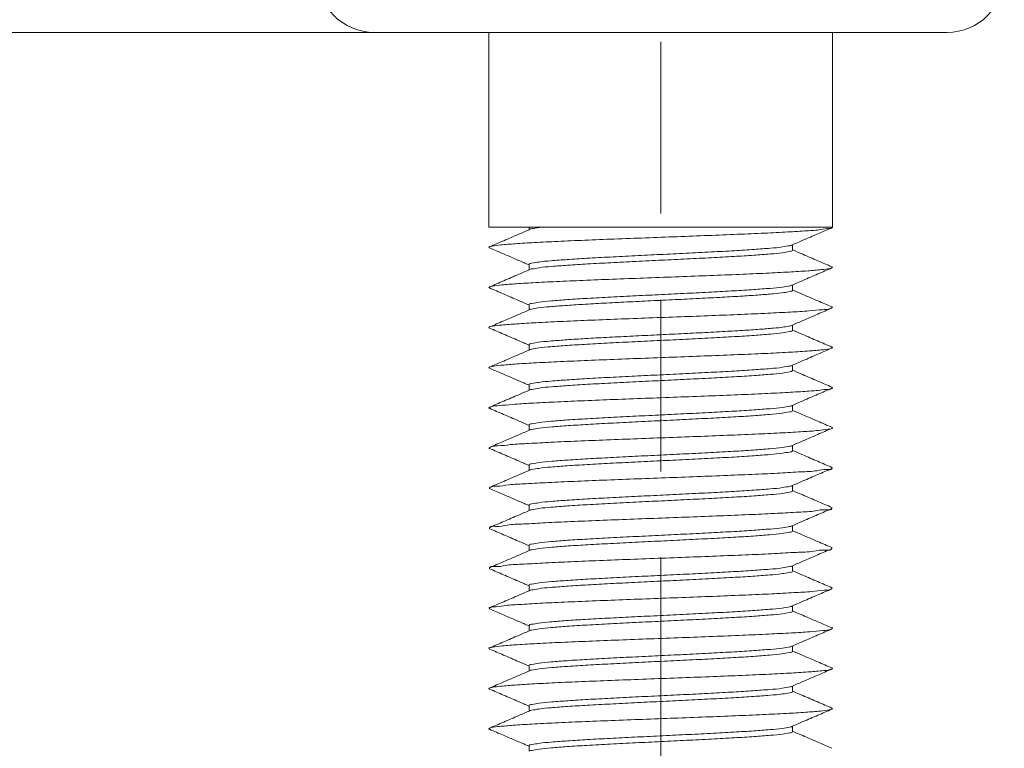
# Model space of a CAD drawing. Units: millimetres. Extents: x -935 to 97, y -148 to 564.
# Drawn here: x -670 to -661, y 274 to 280 of the extents above; entities that cross this region are included whole.
import ezdxf

# ---------------------------------------------------------------- set-up
doc = ezdxf.new("R2010")
doc.units = ezdxf.units.MM
doc.header["$LTSCALE"] = 15
doc.linetypes.add('PHANTOM', pattern=[0.8, 0.45, -0.05, 0.1, -0.05, 0.1, -0.05])
doc.layers.get('0').update_dxf_attribs({"lineweight": 0})
doc.layers.get('Defpoints').update_dxf_attribs({"lineweight": 0})
doc.layers.add('DEFAULT_3', color=7, linetype='PHANTOM', lineweight=0)
doc.layers.add('qq', color=3, linetype='Continuous', lineweight=0)
doc.dimstyles.get("Standard").update_dxf_attribs({"dimtxt": 3.5, "dimasz": 0.18, "dimexe": 0.18, "dimexo": 0.0625, "dimgap": 0.09, "dimtad": 0, "dimdec": 4, "dimzin": 0, "dimdsep": 46, "dimtxsty": 'Standard', "dimcen": 0.09, "dimadec": 0, "dimazin": 0, "dimtp": 0.01, "dimtm": 0.01, "dimtfac": 0.6, "dimtdec": 4, "dimtofl": 0, "dimtmove": 0, "dimatfit": 0, "dimfxl": 1, "dimtolj": 1, "dimtzin": 0, "dimarcsym": 0})

# ---------------------------------------------------------------- blocks, each defined once
blk = doc.blocks.new('*D97')
at = {"layer": 'Defpoints', "color": 0, "linetype": 'Continuous', "transparency": 16777216}
for p in [(-690.3748001969445, 279.9479547918951), (-666.7401233673861, 279.9479547918951), (-664.2401233673861, 269.7479547921006)]:
    blk.add_point(p, dxfattribs=at)
at = {"layer": 'qq', "color": 0, "linetype": 'Continuous', "lineweight": 0, "transparency": 16777216}
for p, q in [((-667.2401233673861, 279.9479547918951), (-690.8748001969445, 279.9479547918951)), ((-690.3748001969445, 276.9479547918951), (-690.3748001969445, 272.7479547921006)), ((-664.7401233673861, 269.7479547921006), (-690.8748001969445, 269.7479547921006)), ((-690.3748001969445, 269.7479547921006), (-690.3748001969445, 265.8312881254333))]:
    blk.add_line(p, q, dxfattribs=at)
at = {"layer": 'qq', "color": 0, "linetype": 'Continuous', "transparency": 16777216}
for points in [[(-690.8748001969445, 276.9479547918951), (-689.8748001969445, 276.9479547918951), (-690.3748001969445, 279.9479547918951)], [(-690.8748001969445, 272.7479547921006), (-689.8748001969445, 272.7479547921006), (-690.3748001969445, 269.7479547921006)]]:
    blk.add_solid(points, dxfattribs=at)
at = {"layer": 'qq', "color": 0, "linetype": 'Continuous', "lineweight": 0, "transparency": 16777216, "insert": (-690.3748001969443, 259.4979547921001), "char_height": 3.5, "attachment_point": 5, "rotation": 90}
blk.add_mtext('\\A1;15.00', dxfattribs=at)
blk = doc.blocks.new('*D99')
at = {"layer": 'Defpoints', "color": 0, "linetype": 'Continuous', "transparency": 16777216}
for p in [(-681.9746104088706, 281.7479547921581), (-664.2401233673861, 281.7479547921581), (-665.7401233674839, 279.9479547918951)]:
    blk.add_point(p, dxfattribs=at)
at = {"layer": 'qq', "color": 0, "linetype": 'Continuous', "lineweight": 0, "transparency": 16777216}
for p, q in [((-681.9746104088706, 284.7479547921581), (-681.9746104088706, 287.7479547921581)), ((-664.7401233673861, 281.7479547921581), (-682.4746104088706, 281.7479547921581)), ((-666.2401233674839, 279.9479547918951), (-682.4746104088706, 279.9479547918951)), ((-681.9746104088706, 276.9479547918951), (-681.9746104088706, 273.9479547918951))]:
    blk.add_line(p, q, dxfattribs=at)
at = {"layer": 'qq', "color": 0, "linetype": 'Continuous', "transparency": 16777216}
for points in [[(-682.4746104088706, 284.7479547921581), (-681.4746104088706, 284.7479547921581), (-681.9746104088706, 281.7479547921581)], [(-682.4746104088706, 276.9479547918951), (-681.4746104088706, 276.9479547918951), (-681.9746104088706, 279.9479547918951)]]:
    blk.add_solid(points, dxfattribs=at)
at = {"layer": 'qq', "color": 0, "linetype": 'Continuous', "lineweight": 0, "transparency": 16777216, "insert": (-681.9746104088704, 293.2062881254915), "char_height": 3.5, "attachment_point": 5, "rotation": 90}
blk.add_mtext('\\A1;2.30', dxfattribs=at)

msp = doc.modelspace()

# ---------------------------------------------------------------- linework, layer by layer
at = {"color": 7, "linetype": 'Continuous'}
for p, q in [((-665.0096235646547, 279.947954791895), (-666.7401233673859, 279.947954791895)), ((-665.7401233674836, 279.947954791895), (-665.7401233674836, 278.2479547919293)), ((-662.7401233672879, 279.947954791895), (-665.7401233674836, 279.947954791895)), ((-661.7401233673856, 279.947954791895), (-664.8151233672781, 279.947954791895)), ((-662.7401233672879, 279.947954791895), (-662.7401233672879, 278.2479547919293)), ((-662.7401233672879, 278.2479547919293), (-665.7401233674836, 278.2479547919293)), ((-665.3901233675333, 278.2479547919293), (-665.3901233675333, 278.2260876438208)), ((-662.7457229235622, 278.2431400883979), (-662.7401233672879, 278.2479547919293)), ((-663.0901233672382, 278.0948219144812), (-663.0901233672382, 278.0479547920614)), ((-665.3901233675333, 277.9229547920532), (-665.3901233675333, 277.8760876438705)), ((-663.0901233672382, 277.744821914531), (-663.0901233672382, 277.6979547921111)), ((-665.3901233675333, 277.572954792103), (-665.3901233675333, 277.5260876439203)), ((-663.0901233672382, 277.3948219145807), (-663.0901233672382, 277.347954791798)), ((-665.3901233675333, 277.2229547917898), (-665.3901233675333, 277.1760876436072)), ((-663.0901233672382, 277.0448219146305), (-663.0901233672382, 276.9979547918477)), ((-665.3901233675333, 276.8729547918396), (-665.3901233675333, 276.8260876436569)), ((-663.0901233672382, 276.6948219146802), (-663.0901233672382, 276.6479547918975)), ((-665.3901233675333, 276.5229547918893), (-665.3901233675333, 276.4760876437066)), ((-663.0901233672382, 276.3448219143671), (-663.0901233672382, 276.2979547919472)), ((-665.3901233675333, 276.172954791939), (-665.3901233675333, 276.1260876437564)), ((-665.7345238112093, 275.9681400885397), (-665.7345238003236, 275.9777694999568)), ((-663.0901233672382, 275.9948219144168), (-663.0901233672382, 275.9479547919969)), ((-665.3901233675333, 275.8229547919888), (-665.3901233675333, 275.7760876438061)), ((-662.7457229235622, 275.7931400883832), (-662.7457229344479, 275.8027695001632)), ((-665.7345238112093, 275.6181400885895), (-665.7345238003236, 275.6277695000066)), ((-663.0901233672382, 275.6448219144665), (-663.0901233672382, 275.5979547920467)), ((-665.3901233675333, 275.4729547920385), (-665.3901233675333, 275.4260876438559)), ((-662.7457229235622, 275.4431400884329), (-662.7457229344479, 275.4527695002129)), ((-663.0901233672382, 275.2948219145163), (-663.0901233672382, 275.2479547920964)), ((-665.7345238112093, 275.2681400886392), (-665.7345238003236, 275.2777695000564)), ((-665.3901233675333, 275.1229547920883), (-665.3901233675333, 275.0760876439056)), ((-663.0901233672382, 274.944821914566), (-663.0901233672382, 274.8979547921462)), ((-665.3901233675333, 274.772954792138), (-665.3901233675333, 274.7260876435925)), ((-663.0901233672382, 274.5948219146157), (-663.0901233672382, 274.547954791833)), ((-665.3901233675333, 274.4229547918249), (-665.3901233675333, 274.3760876436422)), ((-663.0901233672382, 274.2448219146655), (-663.0901233672382, 274.1979547918828)), ((-665.3901233675333, 274.0729547918746), (-665.3901233675333, 274.0260876436919)), ((-663.0901233672382, 273.8948219147152), (-663.0901233672382, 273.8479547919325)), ((-665.3901233675333, 273.7229547919244), (-665.3901233675333, 273.6760876437417))]:
    msp.add_line(p, q, dxfattribs=at)
for centre, start, end in [((-666.7401233673859, 280.447954791895), 180, 270), ((-661.7401233673856, 280.447954791895), 270, 0)]:
    msp.add_arc(centre, 0.5, start, end, dxfattribs=at)
for points, start_tangent, end_tangent in [([(-665.7345299090236, 278.0777846522099), (-665.7129635012693, 278.0835712301355), (-665.635871734484, 278.0938452028383), (-665.5114347516014, 278.1041191755412), (-665.3438735826792, 278.114393148244), (-665.1388720742543, 278.124667120584), (-664.9033840877407, 278.1349410932868), (-664.6453976172502, 278.1452150659896), (-664.3736638281966, 278.1554890386925), (-664.0974002100377, 278.1657630110324), (-663.8259779077157, 278.1760369837352), (-663.568603844288, 278.1863109564381), (-663.3340084119602, 278.196584928778), (-663.1301493280439, 278.2068589014809), (-662.9639417022613, 278.2171328741837), (-662.8410234677476, 278.2274068468865), (-662.7655641368278, 278.2376808192265)], (0.9274631563440372, 0.3739145539081839), (0.9980645462182596, 0.06218650643137683)), ([(-665.3828479540934, 278.2292239879237), (-665.480109863056, 278.1872954513667), (-665.6109447808185, 278.1309481022525), (-665.7345237992349, 278.0777694974813)], (-0.918235249745804, -0.3960353849396051), (-0.918610136039461, -0.3951650515487971)), ([(-665.2762375653338, 278.2479547919293), (-665.3545260904934, 278.2368507766179), (-665.3838858456277, 278.2317305419293)], (-0.9938259892969737, -0.1109500022437664), (-0.9239260948365101, -0.3825710016195119)), ([(-663.0973987821296, 278.0916855943269), (-662.9983744676783, 278.1343735368182), (-662.8675412041816, 278.190719438858), (-662.7457229250135, 278.2431400913007)], (0.9182352543126618, 0.3960353743510309), (0.9186101389107274, 0.3951650448741819)), ([(-662.7655641368278, 278.2376808192265), (-662.7446497572337, 278.2410764693893)], (0.998064546391041, 0.06218650365831505), (0.8872019082259011, 0.4613813759140262)), ([(-665.7342486867551, 278.068765137247), (-665.7400950196322, 278.0732972577956), (-665.7345299090236, 278.0777846522099)], (-0.9152594335302713, 0.4028649517317769), (0.9274631561328791, 0.3739145544319435)), ([(-665.734523809758, 278.0681400911442), (-665.6127055305897, 278.0157194390644), (-665.481872267093, 277.9593735366617), (-665.3912616598247, 277.9203142657475)], (0.9186101389796092, -0.3951650447140579), (0.9182483163610515, -0.3960050877199617)), ([(-665.3901233675333, 277.9229547920532), (-665.3684819913165, 277.9337786007331), (-665.304427576445, 277.9445953532932), (-665.199441297794, 277.9554935745388), (-665.0583116664145, 277.9663601502874), (-664.885101400695, 277.977287787273), (-664.6837643430129, 277.988393274333), (-664.4656969156565, 277.9994570487872), (-664.2433995167171, 278.0102961000072), (-664.0187796089065, 278.0212436694615), (-663.7984947299815, 278.0324106985443), (-663.5958216217764, 278.0435822390299), (-663.4221446542799, 278.0545349889957), (-663.2814364430089, 278.0653606272014), (-663.1769354026922, 278.0761719336384), (-663.1119563940752, 278.087083010187), (-663.0968018099211, 278.0901420098384)], (0, 1), (0.9326788208175747, 0.3607079389178158)), ([(-663.0901233672382, 278.0479547920614), (-663.1116730240551, 278.0371540161014), (-663.1770410891893, 278.0261585066872), (-663.2842614331862, 278.0151136951472), (-663.4266976993486, 278.0042221167272), (-663.5993957073022, 277.9933734966016), (-663.7974261795587, 277.9824667678073), (-664.010123579918, 277.9716712692417), (-664.2313901673915, 277.9608778186417), (-664.4554960884223, 277.949960501676), (-664.6756309095899, 277.9388196218932), (-664.8785550126122, 277.9276699079903), (-665.0529006158772, 277.9167318813161), (-665.1943243767168, 277.9059403088647), (-665.3017140483621, 277.8949397499305), (-665.3681086798963, 277.8838718537819), (-665.3834561545534, 277.8807899284534)], (0, -1), (-0.9321607693283237, -0.3620446106838601)), ([(-662.7457229355364, 277.9027694976876), (-662.8693019539533, 277.9559481024588), (-663.0001368717158, 278.0122954512101), (-663.0889850676895, 278.0505953140128)], (-0.918610136079242, 0.3951650514563211), (-0.9182483180797306, 0.3960050837347242)), ([(-665.7348176199037, 277.7285309826368), (-665.7093583678723, 277.7342561618681), (-665.6290105333583, 277.7445301345709), (-665.5015502211331, 277.7548041069109), (-665.3313010162935, 277.7650780796138), (-665.124037946297, 277.7753520523166), (-664.8867915870892, 277.7856260246566), (-664.6276095785131, 277.7958999973594), (-664.3552836403483, 277.8061739700622), (-664.0790513472834, 277.816447942765), (-663.8082827829044, 277.8267219151049), (-663.5521626935281, 277.8369958878078), (-663.3193789361574, 277.8472698605106), (-663.1178277742551, 277.8575438332135), (-662.9543460303901, 277.8678178055534), (-662.834479172262, 277.8780917782562), (-662.7622932071963, 277.8883657509591), (-662.7461441916337, 277.8940440965819)], (0.932958559290345, 0.3599837866444597), (0.9064145617919632, 0.4223892069779759)), ([(-665.3828479540934, 277.8792239879734), (-665.480109863056, 277.8372954514164), (-665.6109447808185, 277.7809481023023), (-665.7345237992349, 277.727769497531)], (-0.918235249745804, -0.3960353849396051), (-0.918610136039461, -0.3951650515487971)), ([(-663.0973987821296, 277.7416855943767), (-662.9983744676783, 277.784373536868), (-662.8675412041816, 277.8407194389078), (-662.7457229250135, 277.8931400913505)], (0.9182352543126618, 0.3960353743510309), (0.9186101389107274, 0.3951650448741819)), ([(-662.7461441916337, 277.8940440965819), (-662.7402367572422, 277.898639723299), (-662.7455758804222, 277.9031448040961)], (0.9064145618672544, 0.4223892068164071), (-0.9310776403429689, 0.3648210899240462)), ([(-665.7339499098207, 277.7192939025225), (-665.7398682444409, 277.7239821891653), (-665.7348176199037, 277.7285309826368)], (-0.8953582119886381, 0.4453466876765886), (0.9329585575632953, 0.3599837911203996)), ([(-665.734523809758, 277.7181400911939), (-665.6127055305897, 277.6657194391141), (-665.481872267093, 277.6093735367114), (-665.3912616598247, 277.5703142657973)], (0.9186101389796092, -0.3951650447140579), (0.9182483163610515, -0.3960050877199617)), ([(-665.3901233675333, 277.572954792103), (-665.3681086798963, 277.5838718539801), (-665.3017140483621, 277.5949397497658), (-665.1943243767168, 277.6059403087), (-665.0529006158772, 277.6167318815143), (-664.8785550126122, 277.6276699081885), (-664.6756309095899, 277.6388196220913), (-664.4554960884223, 277.6499605018741), (-664.2313901673915, 277.6608778188398), (-664.010123579918, 277.6716712694398), (-663.7974261795587, 277.6824667676426), (-663.5993957073022, 277.6933734967997), (-663.4266976993486, 277.7042221169254), (-663.2842614331862, 277.7151136953453), (-663.1770410891893, 277.7261585065224), (-663.1116730240551, 277.7371540159367), (-663.0968176406525, 277.7401731894767)], (0, 1), (0.9334598345352211, 0.3586819444988524)), ([(-663.0901233672382, 277.6979547921111), (-663.1083909169724, 277.6880128558283), (-663.1639472756151, 277.677886801114), (-663.2551319265119, 277.6677453514598), (-663.3768493408286, 277.6577521536227), (-663.523110095151, 277.6479547919627)], (0, -1), (-0.9980862892283237, -0.06183655273731816)), ([(-662.7457229355364, 277.5527694977373), (-662.8693019539533, 277.6059481021457), (-663.0001368717158, 277.6622954512598), (-663.0889850676895, 277.7005953136997)], (-0.918610136079242, 0.3951650514563211), (-0.9182483180797306, 0.3960050837347242)), ([(-663.523110095151, 277.6479547919627), (-663.7022809930218, 277.6375646157113), (-663.9028996799211, 277.6270330372971), (-664.1145278397034, 277.6165506053428), (-664.3268771501168, 277.6062485761629), (-664.5373598069104, 277.5958917903886), (-664.7373358694556, 277.5855490424686), (-664.9189214738435, 277.5752842587601), (-665.0775550159315, 277.5650171843344), (-665.2096274151627, 277.554587706663), (-665.309192664705, 277.5439776310002), (-665.370083911622, 277.5333690873202), (-665.3833438147076, 277.5305579524803)], (-0.9980862892291154, -0.06183655272454105), (-0.9373363093410803, -0.348425950799941)), ([(-665.3828479540934, 277.5292239880231), (-665.480109863056, 277.4872954514661), (-665.6109447808185, 277.430948102352), (-665.7345237992349, 277.3777694975807)], (-0.918235249745804, -0.3960353849396051), (-0.918610136039461, -0.3951650515487971)), ([(-663.3048886646916, 277.4979547918804), (-663.1056758964583, 277.5082287645832), (-662.9449447501615, 277.518502737286), (-662.8281473909562, 277.528776709626), (-662.7592457053993, 277.5390506823288), (-662.7464573083193, 277.5445119845888)], (0.9988738313901233, 0.04744543143460329), (0.8816296098782647, 0.4719419784103749)), ([(-663.0973987821296, 277.3916855944265), (-662.9983744676783, 277.4343735365549), (-662.8675412041816, 277.4907194389575), (-662.7457229250135, 277.5431400914002)], (0.9182352543126618, 0.3960353743510309), (0.9186101389107274, 0.3951650448741819)), ([(-662.7464573083193, 277.5445119845888), (-662.740576909325, 277.5493246550316), (-662.7452700132594, 277.5539414490202)], (0.8816296098171493, 0.4719419785245439), (-0.9327653121485624, 0.3604842194221478)), ([(-665.734821256458, 277.3785399630379), (-665.7090196055324, 277.3843184282036), (-665.6277983325099, 277.3946490069836), (-665.4989870715731, 277.4049795854007), (-665.3270033743936, 277.4153101638178), (-665.1177453815028, 277.4256407422349), (-664.8783895472152, 277.4359713210148), (-664.6171445234245, 277.4463018994319), (-664.3429696474141, 277.4566324778491), (-664.0652676824093, 277.4669630562662), (-663.7935623522417, 277.4772936350462), (-663.5371717274652, 277.4876242134633), (-663.3048886646916, 277.4979547918804)], (0.9328887403380842, 0.3601646819864807), (0.9988738313991634, 0.04744543124428085)), ([(-665.7339445787236, 277.3693063485722), (-665.7398654254037, 277.3739878497865), (-665.734821256458, 277.3785399630379)], (-0.8956212051664161, 0.4448175545729471), (0.9328887417067968, 0.3601646784412784)), ([(-665.734523809758, 277.3681400912437), (-665.6127055305897, 277.3157194391638), (-665.481872267093, 277.2593735367611), (-665.3912616598247, 277.220314265847)], (0.9186101389796092, -0.3951650447140579), (0.9182483163610515, -0.3960050877199617)), ([(-665.3901233675333, 277.2229547917898), (-665.370083911622, 277.2333690875184), (-665.309192664705, 277.2439776308355), (-665.2096274151627, 277.2545877064983), (-665.0775550159315, 277.2650171841697), (-664.9189214738435, 277.2752842585954), (-664.7373358694556, 277.285549042304), (-664.5373598069104, 277.2958917905868), (-664.3268771501168, 277.306248576361), (-664.1145278397034, 277.3165506051781), (-663.9028996799211, 277.3270330374952), (-663.7022809930218, 277.3375646159095), (-663.523110095151, 277.347954791798)], (0, 1), (0.9980862892222281, 0.06183655283570715)), ([(-663.0901233672382, 277.347954791798), (-663.1120216927582, 277.3370667124095), (-663.1773462850665, 277.3261197765038), (-663.2822166047347, 277.3152922688581), (-663.4230025991515, 277.3044758980238), (-663.5969164488622, 277.2935182400525), (-663.7997819725902, 277.2823431856582), (-664.0201923677923, 277.2711739424211), (-664.2448537904515, 277.2602256570497), (-664.4664820430821, 277.2494182622127), (-664.6834974492472, 277.2384072860127), (-664.8843322114064, 277.2273327775184), (-665.057545816863, 277.2164129151099), (-665.1989870492739, 277.2055334514013), (-665.3044034634995, 277.1945984364414), (-665.3685088137163, 277.1837718700471), (-665.3834320800706, 277.1807419595643)], (0, -1), (-0.9332857669245882, -0.3591346227474917)), ([(-663.523110095151, 277.347954791798), (-663.3768493408286, 277.357752153458), (-663.2551319265119, 277.3677453512951), (-663.1639472756151, 277.3778868013122), (-663.1083909169724, 277.3880128556636), (-663.0969964083924, 277.3905649558607)], (0.998086289250138, 0.06183655238522117), (0.9411698406601575, 0.3379339151842173)), ([(-662.7457229355364, 277.2027694977871), (-662.8693019539533, 277.2559481021955), (-663.0001368717158, 277.3122954513095), (-663.0889850676895, 277.3505953137494)], (-0.918610136079242, 0.3951650514563211), (-0.9182483180797306, 0.3960050837347242)), ([(-665.3828479540934, 277.1792239880729), (-665.480109863056, 277.137295451153), (-665.6109447808185, 277.0809481024017), (-665.7345237992349, 277.0277694976305)], (-0.918235249745804, -0.3960353849396051), (-0.918610136039461, -0.3951650515487971)), ([(-665.7343043610151, 277.0272601583248), (-665.7154180418809, 277.0330787587562), (-665.6401281489184, 277.0434093375362), (-665.5168254193645, 277.0537399159533), (-665.349738491665, 277.0640704943704), (-665.1445975731626, 277.0744010727875), (-664.9084379232006, 277.0847316515674), (-664.6493585821502, 277.0950622299846), (-664.3762446147912, 277.1053928084017), (-664.098462401389, 277.1157233871816), (-663.8255384176841, 277.1260539655988), (-663.5668325277538, 277.1363845440159), (-663.3312169893345, 277.146715122433), (-663.1267721828694, 277.157045701213), (-662.9605094946044, 277.16737627963), (-662.8381308645849, 277.1777068580471), (-662.7638332396764, 277.1880374364642), (-662.7460290962508, 277.1938290120214)], (0.9183925115019779, 0.3956705634958073), (0.9138193199322104, 0.406120980150783)), ([(-663.0973987821296, 277.0416855944762), (-662.9983744676783, 277.0843735366046), (-662.8675412041816, 277.1407194390073), (-662.7457229250135, 277.1931400914499)], (0.9182352543126618, 0.3960353743510309), (0.9186101389107274, 0.3951650448741819)), ([(-662.7460290962508, 277.1938290120214), (-662.7401646390222, 277.1983680152442), (-662.745687798265, 277.2028572620442)], (0.9138193219053121, 0.4061209757110753), (-0.9283617545354652, 0.3716778883870182)), ([(-665.7344743853494, 277.0182609883991), (-665.7401130492779, 277.0227481803391), (-665.7343043610151, 277.0272601583248)], (-0.9256359867740422, 0.3784151423884163), (0.918392509841311, 0.3956705673503876)), ([(-665.734523809758, 277.0181400912934), (-665.6127055305897, 276.9657194388507), (-665.481872267093, 276.9093735368109), (-665.3912616598247, 276.8703142658968)], (0.9186101389796092, -0.3951650447140579), (0.9182483163610515, -0.3960050877199617)), ([(-665.3901233675333, 276.8729547918396), (-665.3685088137163, 276.8837718702453), (-665.3044034634995, 276.8945984362767), (-665.1989870492739, 276.9055334512366), (-665.057545816863, 276.9164129149452), (-664.8843322114064, 276.9273327773537), (-664.6834974492472, 276.9384072862108), (-664.4664820430821, 276.9494182620479), (-664.2448537904515, 276.960225656885), (-664.0201923677923, 276.9711739422564), (-663.7997819725902, 276.9823431854935), (-663.5969164488622, 276.9935182402506), (-663.4230025991515, 277.0044758978592), (-663.2822166047347, 277.0152922686934), (-663.1773462850665, 277.0261197763391), (-663.1120216927582, 277.0370667126076), (-663.0967978867097, 277.0401342201704)], (0, 1), (0.9324945647997137, 0.3611840065935822)), ([(-662.7457229355364, 276.852769497474), (-662.8693019539533, 276.9059481022452), (-663.0001368717158, 276.9622954513593), (-663.0889850676895, 277.0005953137992)], (-0.918610136079242, 0.3951650514563211), (-0.9182483180797306, 0.3960050837347242)), ([(-663.0901233672382, 276.9979547918477), (-663.1116389085896, 276.9871625956449), (-663.1766177590007, 276.9762123363307), (-663.2834132752976, 276.9651876600964), (-663.4256632981369, 276.9542930431107), (-663.5985703771194, 276.9434216529737), (-663.7973679903357, 276.9324698217623), (-664.0107945611951, 276.9216380998937), (-664.2320659674115, 276.9108450832709), (-664.456420562788, 276.8999149113652), (-664.6767405749929, 276.888761533331), (-664.8797477269436, 276.8776004188196), (-665.0540609306945, 276.8666523791024), (-665.1951150674684, 276.8558716266882), (-665.3019163724252, 276.8449142481168), (-665.3681156503822, 276.8338701198369), (-665.3834556356678, 276.8307888596254)], (0, -1), (-0.9321816131841205, -0.3619909391703757)), ([(-665.3828479540934, 276.8292239877597), (-665.480109863056, 276.7872954512027), (-665.6109447808185, 276.7309481024515), (-665.7345237992349, 276.6777694976802)], (-0.918235249745804, -0.3960353849396051), (-0.918610136039461, -0.3951650515487971)), ([(-665.7337483452179, 276.6763411275917), (-665.721085850495, 276.6818390893088), (-665.6517646240668, 276.6921696680888), (-665.5340314907614, 276.7025002465059), (-665.3719240813878, 276.712830824923), (-665.1710018311055, 276.7231614037029), (-664.9381553219464, 276.7334919821201), (-664.6813699699214, 276.7438225605372), (-664.4094521691168, 276.7541531389543), (-664.1317272769834, 276.7644837177343), (-663.8577198029384, 276.7748142961514), (-663.5968267698079, 276.7851448745685), (-663.3579954429802, 276.7954754529856), (-663.149416486795, 276.8058060317655), (-662.9782430681214, 276.8161366101826), (-662.8503455388018, 276.8264671885997), (-662.7701101152534, 276.8367977670168), (-662.7455154411223, 276.8426064843082)], (0.8788398342616531, 0.477116909902542), (0.9320225281140153, 0.3624003409048611)), ([(-663.0973987821296, 276.6916855945259), (-662.9983744676783, 276.7343735366543), (-662.8675412041816, 276.790719439057), (-662.7457229250135, 276.8431400911368)], (0.9182352543126618, 0.3960353743510309), (0.9186101389107274, 0.3951650448741819)), ([(-662.7455154411223, 276.8426064843082), (-662.740288451685, 276.8471283457968), (-662.7462085969621, 276.8517517394311)], (0.9320225285216991, 0.3624003398563789), (-0.9025110003257113, 0.4306668019375121)), ([(-665.7350166230979, 276.6668704128346), (-665.7396178153178, 276.6715085108917), (-665.7337483452179, 276.6763411275917)], (-0.9322402566638915, 0.361839887042932), (0.8788398349922042, 0.4771169085568813)), ([(-665.734523809758, 276.6681400913431), (-665.6127055305897, 276.6157194389004), (-665.481872267093, 276.5593735368606), (-665.3912616598247, 276.5203142659465)], (0.9186101389796092, -0.3951650447140579), (0.9182483163610515, -0.3960050877199617)), ([(-665.3901233675333, 276.5229547918893), (-665.3681156503822, 276.533870120035), (-665.3019163724252, 276.5449142479521), (-665.1951150674684, 276.5558716265235), (-665.0540609306945, 276.5666523789378), (-664.8797477269436, 276.5776004190177), (-664.6767405749929, 276.5887615335291), (-664.456420562788, 276.5999149115634), (-664.2320659674115, 276.6108450831062), (-664.0107945611951, 276.6216381000918), (-663.7973679903357, 276.6324698215975), (-663.5985703771194, 276.6434216528089), (-663.4256632981369, 276.6542930429461), (-663.2834132752976, 276.6651876602946), (-663.1766177590007, 276.6762123365288), (-663.1116389085896, 276.6871625958431), (-663.0968197735267, 276.6901775577002)], (0, 1), (0.933554017553958, 0.3584367396192313)), ([(-663.0901233672382, 276.6479547918975), (-663.1122052705323, 276.637021022989), (-663.179209348215, 276.6258847471375), (-663.2882361612574, 276.6147690090004), (-663.4317370096369, 276.6038778670977), (-663.6035496646678, 276.5931315443834), (-663.8017401024958, 276.5822405508891), (-664.0184410461379, 276.5712603819863), (-664.2412387953229, 276.5604007622092), (-664.4637650947079, 276.5495524606721), (-664.6795794807415, 276.5386128098493), (-664.8765198140266, 276.5277883483893), (-665.048501710346, 276.5170322626408), (-665.1920276346941, 276.5061391021637), (-665.3010587563022, 276.4950221546237), (-665.3680493320705, 276.4838866066638), (-665.3834599282677, 276.480797429998)], (0, -1), (-0.931988732599009, -0.362487244339015)), ([(-662.7457229355364, 276.5027694975237), (-662.8693019539533, 276.5559481022949), (-663.0001368717158, 276.612295451409), (-663.0889850676895, 276.6505953138489)], (-0.918610136079242, 0.3951650514563211), (-0.9182483180797306, 0.3960050837347242)), ([(-665.7330962920207, 276.3259210399443), (-665.7260202243124, 276.3305994202242), (-665.6627019950581, 276.3409299986414), (-665.5505967644272, 276.3512605770585), (-665.3935491555219, 276.3615911554756), (-665.1969450790484, 276.3719217342556), (-664.9675270256034, 276.3822523126727), (-664.7131628342356, 276.3925828910898), (-664.4425758649795, 276.4029134695069), (-664.1650458343888, 276.4132440482869), (-663.8900905705927, 276.423574626704), (-663.6271395997078, 276.4339052051211), (-663.385210763563, 276.4442357835381), (-663.1726009551035, 276.4545663623181), (-662.9966015777957, 276.4648969407352), (-662.8632484895188, 276.4752275191523), (-662.7771150030908, 276.4855580975695), (-662.7448559961622, 276.4910836701752)], (0.7914604787713599, 0.6112203453281065), (0.9214642227212402, 0.388463236670783)), ([(-663.0973987821296, 276.3416855945757), (-662.9983744676783, 276.3843735367041), (-662.8675412041816, 276.4407194391068), (-662.7457229250135, 276.4931400911865)], (0.9182352543126618, 0.3960353743510309), (0.9186101389107274, 0.3951650448741819)), ([(-662.7448559961622, 276.4910836701752), (-662.7411550459822, 276.4958886763494), (-662.7468161544393, 276.5010503885122)], (0.9214642243809705, 0.3884632327337766), (-0.8438304690046187, 0.5366098578850795)), ([(-665.3828479540934, 276.4792239878095), (-665.480109863056, 276.4372954512525), (-665.6109447808185, 276.3809481021384), (-665.7345237992349, 276.3277694977299)], (-0.918235249745804, -0.3960353849396051), (-0.918610136039461, -0.3951650515487971)), ([(-665.736033903258, 276.3154238785301), (-665.7383799684521, 276.3202688414443), (-665.7330962920207, 276.3259210399443)], (-0.87400880586476, 0.4859100814665779), (0.7914604763733385, 0.6112203484332703)), ([(-665.734523809758, 276.3181400913929), (-665.6127055305897, 276.2657194389502), (-665.481872267093, 276.2093735365475), (-665.3912616598247, 276.1703142659962)], (0.9186101389796092, -0.3951650447140579), (0.9182483163610515, -0.3960050877199617)), ([(-665.3901233675333, 276.1729547919391), (-665.3680493320705, 276.1838866068619), (-665.3010587563022, 276.195022154459), (-665.1920276346941, 276.2061391023618), (-665.048501710346, 276.2170322628389), (-664.8765198140266, 276.2277883482246), (-664.6795794807415, 276.2386128096846), (-664.4637650947079, 276.2495524605074), (-664.2412387953229, 276.2604007624074), (-664.0184410461379, 276.2712603818216), (-663.8017401024958, 276.2822405507244), (-663.6035496646678, 276.2931315445815), (-663.4317370096369, 276.3038778669329), (-663.2882361612574, 276.3147690088358), (-663.179209348215, 276.3258847469729), (-663.1122052705323, 276.3370210228242), (-663.0967863478525, 276.3401112572185)], (0, 1), (0.9319662750205211, 0.3625449795878777)), ([(-663.0901233672382, 276.2979547919472), (-663.1120729920494, 276.2870539258358), (-663.1777113393093, 276.2760735355902), (-663.2830920912088, 276.2652157079644), (-663.4239260858199, 276.2544123633388), (-663.5980289837394, 276.2434532572046), (-663.8010192348929, 276.2322783258189), (-664.0214790320065, 276.221110453456), (-664.2461118212459, 276.2101647193332), (-664.4673709527308, 276.1993743421332), (-664.6832659267957, 276.188419439699), (-664.8835339416578, 276.1773794425476), (-665.0567029000831, 276.1664709310363), (-665.1984294757312, 276.1555823400191), (-665.3042769881908, 276.1446146015135), (-665.3685425539877, 276.1337633974821), (-665.3834302657847, 276.1307384008106)], (0, -1), (-0.9333776258187242, -0.3588958172241662)), ([(-662.7457229355364, 276.1527694975734), (-662.8693019539533, 276.2059481023447), (-663.0001368717158, 276.2622954514588), (-663.0889850676895, 276.3005953138987)], (-0.918610136079242, 0.3951650514563211), (-0.9182483180797306, 0.3960050837347242)), ([(-665.7326611497438, 275.9763970606683), (-665.7302187194894, 275.9793597507769), (-665.6729348451609, 275.989690329194), (-665.5665130365242, 276.0000209076111), (-665.4146030047018, 276.0103514860282), (-665.2224144682195, 276.0206820648082), (-664.9965384886805, 276.0310126432253), (-664.7447214292697, 276.0413432216424), (-664.4755992976079, 276.0516738000595), (-664.1984015737658, 276.0620043788394), (-663.9226346892553, 276.0723349572565), (-663.6577560046021, 276.0826655356736), (-663.4128494723914, 276.0929961144536), (-663.1963141048177, 276.1033266928707), (-663.0155759318784, 276.1136572712878), (-662.8768333264588, 276.1239878497049), (-662.7848444339106, 276.1343184284849), (-662.7425029390736, 276.1436304610963)], (0.593187843351911, 0.8050640859580737), (-0.1505545022709795, 0.9886017104202975)), ([(-663.0973987821296, 275.9916855942625), (-662.9983744676783, 276.0343735367538), (-662.8675412041816, 276.0907194391565), (-662.7457229250135, 276.1431400912363)], (0.9182352543126618, 0.3960353743510309), (0.9186101389107274, 0.3951650448741819)), ([(-662.7425029390736, 276.1436304610963), (-662.7427639922907, 276.144649006902), (-662.7474510161908, 276.1510163587305)], (-0.1505544870206655, 0.988601712742773), (-0.7121784314899328, 0.7019984912523239)), ([(-665.3828479540934, 276.1292239878592), (-665.480109863056, 276.0872954513022), (-665.6109447808185, 276.0309481021881), (-665.7345237992349, 275.9777694977797)], (-0.918235249745804, -0.3960353849396051), (-0.918610136039461, -0.3951650515487971)), ([(-665.3901233675333, 275.8229547919888), (-665.3685425539877, 275.8337633976802), (-665.3042769881908, 275.8446146017116), (-665.1984294757312, 275.8555823398544), (-665.0567029000831, 275.8664709312344), (-664.8835339416578, 275.8773794427458), (-664.6832659267957, 275.8884194398972), (-664.4673709527308, 275.8993743423314), (-664.2461118212459, 275.9101647191685), (-664.0214790320065, 275.9211104532914), (-663.8010192348929, 275.9322783256541), (-663.5980289837394, 275.9434532570398), (-663.4239260858199, 275.9544123631741), (-663.2830920912088, 275.9652157077998), (-663.1777113393093, 275.9760735357883), (-663.1120729920494, 275.987053926034), (-663.0967947694039, 275.9901280372339)], (0, 1), (0.9323487933236061, 0.3615601299756597)), ([(-665.734523809758, 275.9681400914426), (-665.6127055305897, 275.9157194389999), (-665.481872267093, 275.8593735365973), (-665.3912616598247, 275.820314266046)], (0.9186101389796092, -0.3951650447140579), (0.9182483163610515, -0.3960050877199617)), ([(-663.0901233672382, 275.9479547919969), (-663.1116583914782, 275.9371576950456), (-663.1762704713321, 275.9262565912628), (-663.2826362018491, 275.9152555555342), (-663.4246654148685, 275.9043615510514), (-663.5977286726452, 275.8934707934143), (-663.7972349901302, 275.8824768021943), (-664.0116903665808, 275.8715938227629), (-664.2329028585859, 275.8608045446572), (-664.457440019728, 275.8498646289487), (-664.6778752956816, 275.8387021076402), (-664.880904264418, 275.8275329819688), (-665.0551377067259, 275.8165784989974), (-665.1960061067255, 275.8057940762831), (-665.3021697809679, 275.7948822674889), (-665.3681357004161, 275.7838651307003), (-665.3834543438961, 275.7807862755061)], (0, -1), (-0.93223963864997, -0.3618414792830885)), ([(-662.7457229355364, 275.8027694976232), (-662.8693019539533, 275.8559481023944), (-663.0001368717158, 275.9122954515085), (-663.0889850676895, 275.9505953139484)], (-0.918610136079242, 0.3951650514563211), (-0.9182483180797306, 0.3960050837347242)), ([(-665.3828479540934, 275.7792239879089), (-665.480109863056, 275.7372954513519), (-665.6109447808185, 275.6809481022378), (-665.7345237992349, 275.6277694974666)], (-0.918235249745804, -0.3960353849396051), (-0.918610136039461, -0.3951650515487971)), ([(-665.7338045546921, 275.6276060412094), (-665.7336792564922, 275.6281200813294), (-665.6824581067124, 275.6384506597466), (-665.581772424707, 275.6487812381637), (-665.4350752022274, 275.6591118169437), (-665.2473973857052, 275.6694423953608), (-665.0251753427603, 275.6797729737779), (-664.7760301260412, 275.690103552195), (-664.5085061126679, 275.7004341309749), (-664.2317779753173, 275.710764709392), (-663.9553360415382, 275.7210952878091), (-663.6886608225047, 275.7314258662262), (-663.4408978821311, 275.7417564450062), (-663.2205441931549, 275.7520870234233), (-663.0351567330954, 275.7624176018404), (-662.8910933218874, 275.7727481802575), (-662.7932945802963, 275.7830787590375), (-662.7451176509965, 275.7931258505946)], (0.2216132513993238, 0.9751346403467678), (0.02351649130637204, 0.9997234490781125)), ([(-663.0973987821296, 275.6416855943123), (-662.9983744676783, 275.6843735368035), (-662.8675412041816, 275.7407194392062), (-662.7457229250135, 275.7931400912861)], (0.9182352543126618, 0.3960353743510309), (0.9186101389107274, 0.3951650448741819)), ([(-665.3901233675333, 275.4729547920385), (-665.3681357004161, 275.4838651305357), (-665.3021697809679, 275.4948822673242), (-665.1960061067255, 275.5057940761184), (-665.0551377067259, 275.5165784988327), (-664.880904264418, 275.5275329818041), (-664.6778752956816, 275.5387021078383), (-664.457440019728, 275.549864628784), (-664.2329028585859, 275.5608045444926), (-664.0116903665808, 275.5715938225982), (-663.7972349901302, 275.5824768023925), (-663.5977286726452, 275.5934707932496), (-663.4246654148685, 275.6043615512496), (-663.2826362018491, 275.6152555553695), (-663.1762704713321, 275.6262565914609), (-663.1116583914782, 275.6371576952437), (-663.0968188685611, 275.6401758575008)], (0, 1), (0.9335018038629014, 0.3585727013936078)), ([(-665.734523809758, 275.6181400914924), (-665.6127055305897, 275.5657194390496), (-665.481872267093, 275.509373536647), (-665.3912616598247, 275.4703142657328)], (0.9186101389796092, -0.3951650447140579), (0.9182483163610515, -0.3960050877199617)), ([(-663.0901233672382, 275.5979547920467), (-663.1122063950265, 275.5870207437382), (-663.1792138360322, 275.5758841837696), (-663.2882456492462, 275.5647681898182), (-663.4317579747972, 275.553876439404), (-663.603701528365, 275.5431227122269), (-663.8008683784874, 275.5322862322126), (-664.0168584574094, 275.5213385161641), (-664.2394377241401, 275.5104880033756), (-664.4621986640079, 275.4996298023699), (-664.6787380494986, 275.4886569073013), (-664.8766645711664, 275.4777799295271), (-665.0484905731716, 275.4670330211614), (-665.1920177704226, 275.4561399539386), (-665.3010542681222, 275.4450227179272), (-665.3680482079392, 275.4338868858501), (-665.3834599950333, 275.430797560413)], (0, -1), (-0.9319855108733909, -0.3624955275890512)), ([(-662.7457229355364, 275.4527694976729), (-662.8693019539533, 275.5059481024442), (-663.0001368717158, 275.5622954511954), (-663.0889850676895, 275.6005953139981)], (-0.918610136079242, 0.3951650514563211), (-0.9182483180797306, 0.3960050837347242)), ([(-665.7365074935151, 275.2775158219106), (-665.691267063658, 275.2872109902992), (-665.5963673717497, 275.2975415687163), (-665.4549556091447, 275.3078721474963), (-665.2718814591651, 275.3182027259134), (-665.0534234066602, 275.3285333043304), (-664.807073419664, 275.3388638827475), (-664.5412800131562, 275.3491944615275), (-664.2651585101744, 275.3595250399446), (-663.9881784324009, 275.3698556183617), (-663.7198387477388, 275.3801861967788), (-663.4693421022484, 275.3905167755588), (-663.2452792197034, 275.4008473539759), (-663.0553342844526, 275.411177932393), (-662.9060214135161, 275.4215085108102), (-662.8024612570534, 275.4318390895901), (-662.7482053863937, 275.4421696680072), (-662.7473150870021, 275.4438885019729)], (-0.1268487057907355, 0.9919220764955359), (0.4254061808642481, 0.9050025310917617)), ([(-665.3828479540934, 275.4292239879587), (-665.480109863056, 275.3872954514017), (-665.6109447808185, 275.3309481022876), (-665.7345237992349, 275.2777694975164)], (-0.918235249745804, -0.3960353849396051), (-0.918610136039461, -0.3951650515487971)), ([(-663.0973987821296, 275.291685594362), (-662.9983744676783, 275.3343735368533), (-662.8675412041816, 275.3907194388931), (-662.7457229250135, 275.4431400913358)], (0.9182352543126618, 0.3960353743510309), (0.9186101389107274, 0.3951650448741819)), ([(-665.3901233675333, 275.1229547920883), (-665.3680482079392, 275.1338868860482), (-665.3010542681222, 275.1450227177625), (-665.1920177704226, 275.1561399537739), (-665.0484905731716, 275.1670330209967), (-664.8766645711664, 275.1777799297253), (-664.6787380494986, 275.1886569074995), (-664.4621986640079, 275.1996298022052), (-664.2394377241401, 275.2104880035737), (-664.0168584574094, 275.2213385159994), (-663.8008683784874, 275.2322862324108), (-663.603701528365, 275.243122712425), (-663.4317579747972, 275.2538764392393), (-663.2882456492462, 275.2647681900164), (-663.1792138360322, 275.2758841839678), (-663.1122063950265, 275.2870207435735), (-663.0967862810867, 275.2901111267391)], (0, 1), (0.9319630503222438, 0.3625532689606578)), ([(-665.734523809758, 275.2681400911792), (-665.6127055305897, 275.2157194390994), (-665.481872267093, 275.1593735366968), (-665.3912616598247, 275.1203142657826)], (0.9186101389796092, -0.3951650447140579), (0.9182483163610515, -0.3960050877199617)), ([(-663.0901233672382, 275.2479547920964), (-663.112740500058, 275.2368888756965), (-663.1806877962179, 275.2256999115365), (-663.2900540320004, 275.214612409128), (-663.4345198271055, 275.2036886637852), (-663.6133356587393, 275.1925642823909), (-663.8208927141413, 275.1812407014967), (-664.0451449355437, 275.1699450910824), (-664.2722206630372, 275.158899846291), (-664.496022441565, 275.1479547917996)], (0, -1), (-0.99876802320776, -0.04962293640710322)), ([(-662.7457229355364, 275.1027694977226), (-662.8693019539533, 275.155948102131), (-663.0001368717158, 275.2122954512452), (-663.0889850676895, 275.250595313685)], (-0.918610136079242, 0.3951650514563211), (-0.9182483180797306, 0.3960050837347242)), ([(-664.496022441565, 275.1479547917996), (-664.7055625442727, 275.1372437729082), (-664.8995000031978, 275.1264409838168), (-665.0671479686373, 275.1157476411483), (-665.2044789371255, 275.1050484035026), (-665.3071167520966, 275.0942488358569), (-665.3693540498791, 275.0835576064684), (-665.3833839833562, 275.0806435918313)], (-0.9987680232079594, -0.04962293640308988), (-0.9355300201258454, -0.3532471959454671)), ([(-665.3828479540934, 275.0792239880084), (-665.480109863056, 275.0372954514514), (-665.6109447808185, 274.9809481023373), (-665.7345237992349, 274.9277694975661)], (-0.918235249745804, -0.3960353849396051), (-0.918610136039461, -0.3951650515487971)), ([(-664.5739047684733, 274.9979547920801), (-664.2985266462028, 275.0082853704972), (-664.021145597135, 275.0186159489143), (-663.7512743396446, 275.0289465273314), (-663.498168045177, 275.0392771061114), (-663.2705069351318, 275.0496076845285), (-663.0760985932268, 275.0599382629456), (-662.9216102088558, 275.0702688417256), (-662.8123399248391, 275.0805994201427), (-662.7520351396106, 275.0909299985598), (-662.7474510089337, 275.0948932324055)], (0.9992753195516745, 0.03806357490960335), (0.7121782478309474, 0.7019986775745676)), ([(-663.0973987821296, 274.9416855944118), (-662.9983744676783, 274.984373536903), (-662.8675412041816, 275.0407194389429), (-662.7457229250135, 275.0931400913855)], (0.9182352543126618, 0.3960353743510309), (0.9186101389107274, 0.3951650448741819)), ([(-662.7474510089337, 275.0948932324055), (-662.7427639922907, 275.1012605769769), (-662.7425029376222, 275.1022791322169)], (0.7121782525779048, 0.7019986727587755), (0.150552550023111, 0.9886020077268399)), ([(-665.7360338887438, 274.9304857133318), (-665.6993573533666, 274.9359713208518), (-665.6102906499013, 274.9463018992689), (-665.474234380413, 274.9566324780488), (-665.2958545622764, 274.9669630564659), (-665.0812686896973, 274.977293634883), (-664.8378359355181, 274.9876242133001), (-664.5739047684733, 274.9979547920801)], (0.8740095306487404, 0.485908777791849), (0.9992753195508106, 0.03806357493228214)), ([(-664.496022441565, 274.8479547919978), (-664.2722206630372, 274.8588998464892), (-664.0451449355437, 274.8699450909177), (-663.8208927141413, 274.8812407016948), (-663.6133356587393, 274.8925642822262), (-663.4345198271055, 274.9036886639833), (-663.2900540320004, 274.9146124089633), (-663.1806877962179, 274.9256999117347), (-663.112740500058, 274.9368888755317), (-663.0967546508296, 274.9400505532317)], (0.9987680232077023, 0.04962293640826593), (0.9304037325680373, 0.3665363480249456)), ([(-665.7330963003665, 274.919988550829), (-665.7383799684521, 274.9256407424347), (-665.7360338887438, 274.9304857133318)], (-0.791460323629911, 0.611220546218496), (0.8740095344786712, 0.48590877090291)), ([(-665.734523809758, 274.918140091229), (-665.6127055305897, 274.8657194391491), (-665.481872267093, 274.8093735367465), (-665.3912616598247, 274.7703142658323)], (0.9186101389796092, -0.3951650447140579), (0.9182483163610515, -0.3960050877199617)), ([(-663.0901233672382, 274.8979547921462), (-663.111698127238, 274.8871477071891), (-663.176015663975, 274.8762891161119), (-663.2819495553033, 274.8653156538977), (-663.4237274574571, 274.8544260225692), (-663.596896266748, 274.8435194196863), (-663.7970504975929, 274.8324864859121), (-664.012699706338, 274.8215439423922), (-664.2339225386829, 274.8107551519665), (-664.4585730135793, 274.7998087360351), (-664.6790500572929, 274.7886405574208), (-664.8820357230206, 274.7774669540923), (-665.0561392983946, 274.7665096887323), (-665.1969717392512, 274.7557098507581), (-665.3024749714023, 274.7448436933838), (-665.3681693405392, 274.7338567546553), (-665.3834522527504, 274.7307821187638)], (0, -1), (-0.9323360623078638, -0.3615929575092237)), ([(-662.7457229355364, 274.7527694977724), (-662.8693019539533, 274.8059481021808), (-663.0001368717158, 274.8622954512949), (-663.0889850676895, 274.9005953137348)], (-0.918610136079242, 0.3951650514563211), (-0.9182483180797306, 0.3960050837347242)), ([(-665.3901233675333, 274.772954792138), (-665.3693540498791, 274.7835576063037), (-665.3071167520966, 274.7942488360551), (-665.2044789371255, 274.8050484033379), (-665.0671479686373, 274.8157476409836), (-664.8995000031978, 274.826440984015), (-664.7055625442727, 274.8372437727435), (-664.496022441565, 274.8479547919978)], (0, 1), (0.9987680232063924, 0.04962293643463159)), ([(-665.7350166118495, 274.5790391753986), (-665.7067249688066, 274.5847316514044), (-665.6235353637869, 274.5950622298215), (-665.4929019678102, 274.6053928086014), (-665.3193048227165, 274.6157233870185), (-665.1086974025743, 274.6260539654356), (-664.8683024386837, 274.6363845442156), (-664.6063642209531, 274.6467151226327), (-664.3318658585254, 274.6570457010498), (-664.0542212089836, 274.6673762794669), (-663.7829520305615, 274.6777068582469), (-663.5273614357538, 274.688037436664), (-663.2962148451802, 274.6983680150811), (-663.0974393760466, 274.7086985934982), (-662.9378519873958, 274.7190291722782), (-662.8229256905247, 274.7293597506953), (-662.7566018567736, 274.7396903291124), (-662.7468161450051, 274.7448592015352)], (0.9322404220197222, 0.3618394610217222), (0.843830337533818, 0.5366100646256676)), ([(-665.3828479540934, 274.7292239880582), (-665.480109863056, 274.6872954515011), (-665.6109447808185, 274.630948102387), (-665.7345237992349, 274.5777694976158)], (-0.918235249745804, -0.3960353849396051), (-0.918610136039461, -0.3951650515487971)), ([(-663.0973987821296, 274.5916855944615), (-662.9983744676783, 274.6343735365899), (-662.8675412041816, 274.6907194389926), (-662.7457229250135, 274.7431400914352)], (0.9182352543126618, 0.3960353743510309), (0.9186101389107274, 0.3951650448741819)), ([(-662.7468161450051, 274.7448592015352), (-662.7411550459822, 274.7500209075295), (-662.7448560081366, 274.7548259187838)], (0.8438303405690593, 0.5366100598526884), (-0.9214644919078494, 0.3884625981391376)), ([(-665.7337483553779, 274.5695684617301), (-665.7396178153178, 274.5744010729873), (-665.7350166118495, 274.5790391753986)], (-0.8788397205191203, 0.47711711941396), (0.9322404225324012, 0.3618394597008595)), ([(-665.734523809758, 274.5681400912787), (-665.6127055305897, 274.5157194391988), (-665.481872267093, 274.4593735367962), (-665.3912616598247, 274.420314265882)], (0.9186101389796092, -0.3951650447140579), (0.9182483163610515, -0.3960050877199617)), ([(-665.3901233675333, 274.4229547918249), (-665.3681693405392, 274.4338567544906), (-665.3024749714023, 274.4448436932191), (-665.1969717392512, 274.4557098509562), (-665.0561392983946, 274.4665096885676), (-664.8820357230206, 274.4774669542904), (-664.6790500572929, 274.4886405572561), (-664.4585730135793, 274.4998087362332), (-664.2339225386829, 274.5107551521646), (-664.012699706338, 274.5215439422274), (-663.7970504975929, 274.5324864861103), (-663.596896266748, 274.5435194195217), (-663.4237274574571, 274.5544260224045), (-663.2819495553033, 274.565315653733), (-663.176015663975, 274.5762891163101), (-663.111698127238, 274.5871477073872), (-663.0968167843096, 274.5901717903844)], (0, 1), (0.9333940657803209, 0.3588530590173116)), ([(-663.0901233672382, 274.547954791833), (-663.1121979850866, 274.5370228324931), (-663.1791802615865, 274.5258883981417), (-663.2881729722262, 274.5147744641303), (-663.4316450431313, 274.5038841306732), (-663.6037145665478, 274.4931219540047), (-663.8000975098957, 274.4823266415847), (-664.0153291292149, 274.471414041399), (-664.2376366965, 274.4605752427277), (-664.4605794111051, 274.4497097297877), (-664.677799147933, 274.4387060963649), (-664.8767511419865, 274.4277748943077), (-665.048609025346, 274.4170249535449), (-665.1920902758111, 274.4061336944392), (-665.3010878411164, 274.3950185031279), (-665.3680566160649, 274.3838847970308), (-665.383459495742, 274.3807965862908)], (0, -1), (-0.9320096052492954, -0.3624335742216117)), ([(-662.7457229355364, 274.4027694974592), (-662.8693019539533, 274.4559481022305), (-663.0001368717158, 274.5122954513446), (-663.0889850676895, 274.5505953137845)], (-0.918610136079242, 0.3951650514563211), (-0.9182483180797306, 0.3960050837347242)), ([(-665.3828479540934, 274.379223987745), (-665.480109863056, 274.337295451188), (-665.6109447808185, 274.2809481024368), (-665.7345237992349, 274.2277694976656)], (-0.918235249745804, -0.3960353849396051), (-0.918610136039461, -0.3951650515487971)), ([(-665.7344743744636, 274.2276485998341), (-665.7133662618123, 274.2334919819569), (-665.6360949536754, 274.2438225607369), (-665.5109491264616, 274.254153139154), (-665.342220627605, 274.2644837175711), (-665.1356959610084, 274.2748142959882), (-664.8984578415607, 274.2851448747682), (-664.6386422956616, 274.2954754531853), (-664.3651596364168, 274.3058060316024), (-664.0873888874862, 274.3161366100196), (-663.8148561316357, 274.3264671887995), (-663.5569078162994, 274.3367977672166), (-663.3223902182804, 274.3471283456337), (-663.1193460639724, 274.3574589240508), (-662.9547387049556, 274.3677895028308), (-662.8342133122762, 274.3781200812479), (-662.7619032761936, 274.388450659665), (-662.7462085868021, 274.3941578495279)], (0.9256361007721096, 0.3784148635392181), (0.902510888690691, 0.4306670358812471)), ([(-663.0973987821296, 274.2416855945112), (-662.9983744676783, 274.2843735366396), (-662.8675412041816, 274.3407194390423), (-662.7457229250135, 274.393140091485)], (0.9182352543126618, 0.3960353743510309), (0.9186101389107274, 0.3951650448741819)), ([(-662.7462085868021, 274.3941578495279), (-662.740288451685, 274.3987812380821), (-662.7455154523709, 274.4033031039249)], (0.9025108928571648, 0.4306670271499358), (-0.9320226595870463, 0.3624000027818554)), ([(-665.734304371538, 274.2186494302713), (-665.7401130492779, 274.2231614035398), (-665.7344743744636, 274.2276485998341)], (-0.9183924013758605, 0.3956708191098761), (0.9256360979747591, 0.378414870381784)), ([(-665.734523809758, 274.2181400913285), (-665.6127055305897, 274.1657194388857), (-665.481872267093, 274.109373536846), (-665.3912616598247, 274.0703142659318)], (0.9186101389796092, -0.3951650447140579), (0.9182483163610515, -0.3960050877199617)), ([(-665.3901233675333, 274.0729547918746), (-665.3680566160649, 274.083884796866), (-665.3010878411164, 274.0950185029631), (-665.1920902758111, 274.1061336942745), (-665.048609025346, 274.1170249537431), (-664.8767511419865, 274.1277748945059), (-664.677799147933, 274.138706096563), (-664.4605794111051, 274.1497097299858), (-664.2376366965, 274.1605752425629), (-664.0153291292149, 274.1714140415972), (-663.8000975098957, 274.18232664142), (-663.6037145665478, 274.1931219542028), (-663.4316450431313, 274.2038841308714), (-663.2881729722262, 274.2147744639656), (-663.1791802615865, 274.2258883983399), (-663.1121979850866, 274.2370228326913), (-663.0967867803781, 274.240112100797)], (0, 1), (0.9319871639101506, 0.3624912775594943)), ([(-663.0901233672382, 274.1979547918828), (-663.1121437484667, 274.1870363137742), (-663.1785040330321, 274.1759734439229), (-663.2857498728231, 274.1649842471343), (-663.4270725986312, 274.1541964331572), (-663.601445627728, 274.1432540090173), (-663.8044162174672, 274.1321004092773), (-664.0245849080836, 274.1209572551059), (-664.2487272868229, 274.1100380273345), (-664.4699916002708, 274.0992448180345), (-664.6828445712758, 274.0884415557774), (-664.8810664786151, 274.0775235189032), (-665.0538130872915, 274.0666693702861), (-665.1962145082825, 274.0557759148061), (-665.303333461648, 274.0447348377919), (-665.3685932803278, 274.0337506469805), (-665.3834279333391, 274.0307340428319)], (0, -1), (-0.9335135714348674, -0.3585420644037726)), ([(-662.7457229355364, 274.052769497509), (-662.8693019539533, 274.1059481022803), (-663.0001368717158, 274.1622954513944), (-663.0889850676895, 274.2005953138342)], (-0.918610136079242, 0.3951650514563211), (-0.9182483180797306, 0.3960050837347242)), ([(-665.3828479540934, 274.0292239877948), (-665.480109863056, 273.9872954512378), (-665.6109447808185, 273.9309481024865), (-665.7345237992349, 273.8777694977153)], (-0.918235249745804, -0.3960353849396051), (-0.918610136039461, -0.3951650515487971)), ([(-665.7339445685636, 273.8766032403867), (-665.719277942721, 273.8822523125095), (-665.6479631998325, 273.8925828912895), (-665.5283669191958, 273.9029134697066), (-665.3645906274965, 273.9132440481237), (-665.1622509940771, 273.9235746265409), (-664.9282872096749, 273.9339052053208), (-664.6707230069273, 273.9442357837379), (-664.3983914909224, 273.954566362155), (-664.1206322061005, 273.9648969405721), (-663.8469708429784, 273.9752275193521), (-663.5867925535108, 273.9855580977692), (-663.3490200917231, 273.9958886761863), (-663.141807807938, 274.0062192546034), (-662.9722619994927, 274.0165498333834), (-662.8461971999161, 274.0268804118005), (-662.7679367722362, 274.0372109902176), (-662.7456877873792, 274.043052326189)], (0.8956213173516115, 0.4448173286927614), (0.9283616392094534, 0.3716781764434613)), ([(-663.0973987821296, 273.891685594561), (-662.9983744676783, 273.9343735366894), (-662.8675412041816, 273.9907194390921), (-662.7457229250135, 274.0431400911719)], (0.9182352543126618, 0.3960353743510309), (0.9186101389107274, 0.3951650448741819)), ([(-662.7456877873792, 274.043052326189), (-662.7401646390222, 274.0475415689976), (-662.7460291067737, 274.0520805765747)], (0.9283616387606827, 0.3716781775643814), (-0.9138194297078123, 0.4061207331428535)), ([(-665.7348212677066, 273.8673696255582), (-665.7398654254037, 273.8719217340924), (-665.7339445685636, 273.8766032403867)], (-0.9328886049053173, 0.360165032780545), (0.8956213159493075, 0.4448173315162425)), ([(-665.734523809758, 273.8681400913782), (-665.6127055305897, 273.8157194389355), (-665.481872267093, 273.7593735368957), (-665.3912616598247, 273.7203142659815)], (0.9186101389796092, -0.3951650447140579), (0.9182483163610515, -0.3960050877199617)), ([(-665.3901233675333, 273.7229547919244), (-665.3685932803278, 273.7337506471786), (-665.303333461648, 273.74473483799), (-665.1962145082825, 273.7557759150043), (-665.0538130872915, 273.7666693704842), (-664.8810664786151, 273.7775235187385), (-664.6828445712758, 273.7884415559756), (-664.4699916002708, 273.7992448182327), (-664.2487272868229, 273.8100380275326), (-664.0245849080836, 273.8209572549412), (-663.8044162174672, 273.8321004091126), (-663.601445627728, 273.8432540088526), (-663.4270725986312, 273.8541964333554), (-663.2857498728231, 273.8649842469696), (-663.1785040330321, 273.875973444121), (-663.1121437484667, 273.8870363139724), (-663.0967902765067, 273.8901190716953)], (0, 1), (0.9321448652766415, 0.3620855563791411)), ([(-663.0901233672382, 273.8479547919325), (-663.1117318871038, 273.8371392284554), (-663.1758654872008, 273.8263083074126), (-663.2813677773747, 273.8153666499898), (-663.4228672599684, 273.8044852152412), (-663.5960931056852, 273.7935663644784), (-663.7968308460131, 273.7824980162099), (-664.0136120511152, 273.7714988629842), (-664.2351416327288, 273.7606961003814), (-664.4598335484507, 273.7497465384786), (-664.680276135613, 273.7385762886757), (-664.8831504553609, 273.7274018511387), (-665.057075297103, 273.7164453075015), (-665.1978647949054, 273.7056317858216), (-665.3028284036936, 273.6947989409102), (-665.3682170602449, 273.6838448617988), (-665.3834493433619, 273.6807763462188)], (0, -1), (-0.9324718266184987, -0.3612427058955799)), ([(-662.7457229355364, 273.7027694975587), (-662.8693019539533, 273.75594810233), (-663.0001368717158, 273.8122954514441), (-663.0889850676895, 273.850595313884)], (-0.918610136079242, 0.3951650514563211), (-0.9182483180797306, 0.3960050837347242))]:
    msp.add_spline(points, degree=3, dxfattribs=dict(at, start_tangent=start_tangent, end_tangent=end_tangent))
at = {"layer": 'DEFAULT_3', "color": 1, "linetype": 'PHANTOM'}
msp.add_line((-664.2401233673859, 268.6169622277214), (-664.2401233673859, 283.0004695036363), dxfattribs=at)

# ---------------------------------------------------------------- dimensions: what is measured, and where the dimension line sits
at = {"layer": 'qq', "color": 3, "linetype": 'Continuous', "lineweight": 0}
dim = msp.add_linear_dim(base=(-681.9746104088706, 281.7479547921581), p1=(-665.7401233674836, 279.947954791895), p2=(-664.2401233673859, 281.7479547921579), angle=90, text='2.30', dimstyle='Standard', override={"dimtxt": 3.5, "dimasz": 3, "dimexe": 0.5, "dimexo": 0.5, "dimgap": 0.5, "dimtih": 0, "dimtoh": 0, "dimdec": 2, "dimdsep": 0, "dimcen": 0, "dimtdec": 2, "dimatfit": 3, "dimlwd": 0, "dimlwe": 0}, dxfattribs=at)
dim.commit()
dim.dimension.update_dxf_attribs({"geometry": '*D99', "text_midpoint": (-681.9746104088704, 293.2062881254915)})
dim = msp.add_linear_dim(base=(-690.3748001969445, 279.9479547918951), p1=(-664.2401233673859, 269.7479547921005), p2=(-666.7401233673859, 279.947954791895), angle=90, text='15.00', dimstyle='Standard', override={"dimtxt": 3.5, "dimasz": 3, "dimexe": 0.5, "dimexo": 0.5, "dimgap": 0.5, "dimtih": 0, "dimtoh": 0, "dimdec": 2, "dimdsep": 0, "dimcen": 0, "dimtdec": 2, "dimatfit": 3, "dimlwd": 0, "dimlwe": 0}, dxfattribs=at)
dim.commit()
dim.dimension.update_dxf_attribs({"geometry": '*D97', "text_midpoint": (-690.3748001969443, 259.4979547921001), "dimtype": 160})

doc.saveas('drawing.dxf')
